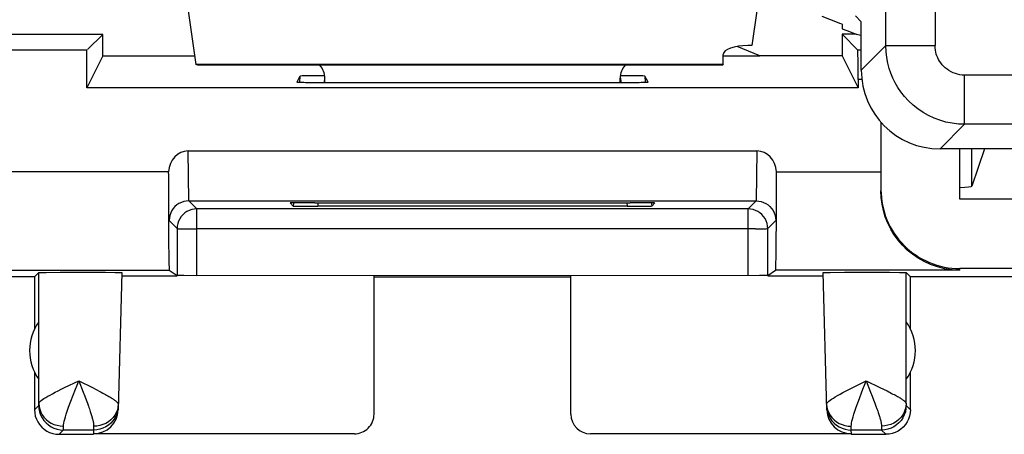
# Model space of a CAD drawing. Units: millimetres. Extents: x -22.2 to 22.6, y -24.4 to 24.6.
# Drawn here: x -15.7 to -5.7, y -23.9 to -19.7 of the extents above; entities that cross this region are included whole.
import ezdxf

# ---------------------------------------------------------------- set-up
doc = ezdxf.new("R2010")
doc.units = ezdxf.units.MM
doc.header["$LTSCALE"] = 16.335
doc.layers.get('0').update_dxf_attribs({"linetype": 'CONTINUOUS'})
for name, color, linetype in [('ASSI', 7, 'CONTINUOUS'), ('COPY_PUBLISH', 7, 'CONTINUOUS'), ('DRAFT', 7, 'CONTINUOUS'), ('MEC', 7, 'CONTINUOUS'), ('RACCORDO', 7, 'CONTINUOUS')]:
    doc.layers.add(name, color=color, linetype=linetype)

msp = doc.modelspace()

# ---------------------------------------------------------------- linework, layer by layer
at = {"color": 250, "linetype": 'CONTINUOUS'}
for p, q in [((-6.392, -19.512), (-6.392, -19.963)), ((-8.172, -20.068), (-8.403, -19.972)), ((-12.595, -20.293), (-12.598, -20.339)), ((-9.587, -20.293), (-9.585, -20.339)), ((-7.135, -20.309), (-7.173, -20.309)), ((-13.974, -21.541), (-13.981, -21.033)), ((-8.201, -21.033), (-8.209, -21.541)), ((-6.017, -21.392), (-6.017, -21.012)), ((-14.18, -21.246), (-16.165, -21.246)), ((-8.003, -21.246), (-6.941, -21.246)), ((-13.892, -21.622), (-13.973, -21.541)), ((-12.661, -21.561), (-12.663, -21.596)), ((-9.522, -21.561), (-9.52, -21.596)), ((-8.21, -21.541), (-8.291, -21.622)), ((-13.892, -22.301), (-13.892, -21.622)), ((-8.265, -21.624), (-8.291, -21.622)), ((-8.291, -22.301), (-8.291, -21.622)), ((-14.092, -21.822), (-14.173, -21.741)), ((-8.009, -21.741), (-8.091, -21.822)), ((-14.014, -21.823), (-13.892, -21.823)), ((-8.217, -21.823), (-13.892, -21.823)), ((-8.217, -21.823), (-8.134, -21.823)), ((-8.134, -21.823), (-8.107, -21.823)), ((-8.091, -21.822), (-8.091, -21.82)), ((-15.497, -23.599), (-15.497, -22.268)), ((-6.686, -23.599), (-6.685, -22.268)), ((-6.141, -22.246), (-6.141, -22.228)), ((-15.235, -23.438), (-15.09, -23.368)), ((-15.09, -23.368), (-14.952, -23.438)), ((-15.09, -23.369), (-15.046, -23.484)), ((-7.235, -23.441), (-7.092, -23.368)), ((-7.092, -23.368), (-6.953, -23.436)), ((-7.092, -23.369), (-7.046, -23.484)), ((-15.046, -23.484), (-15.03, -23.525)), ((-14.952, -23.438), (-14.913, -23.458)), ((-7.046, -23.484), (-7.03, -23.524)), ((-6.953, -23.436), (-6.914, -23.455)), ((-15.497, -23.606), (-15.497, -23.599)), ((-15.03, -23.525), (-15.016, -23.562)), ((-15.016, -23.562), (-15.004, -23.596)), ((-7.425, -23.544), (-7.405, -23.532)), ((-7.03, -23.524), (-7.016, -23.561)), ((-7.016, -23.561), (-7.003, -23.595)), ((-7.003, -23.595), (-6.992, -23.625)), ((-15.541, -23.662), (-15.498, -23.619)), ((-6.685, -23.619), (-6.641, -23.662)), ((-15.291, -23.912), (-15.248, -23.869)), ((-15.247, -23.855), (-15.247, -23.829)), ((-14.94, -23.869), (-14.941, -23.907)), ((-14.94, -23.83), (-14.94, -23.869)), ((-7.243, -23.869), (-7.243, -23.83)), ((-7.242, -23.907), (-7.243, -23.869)), ((-6.935, -23.829), (-6.935, -23.852)), ((-6.935, -23.852), (-6.935, -23.862)), ((-6.935, -23.869), (-6.891, -23.912))]:
    msp.add_line(p, q, dxfattribs=at)
at = {"color": 7, "linetype": 'CONTINUOUS'}
for p, q in [((-8.21, -19.656), (-8.254, -19.962)), ((-7.335, -19.744), (-7.335, -19.794)), ((-7.335, -19.794), (-7.288, -19.811)), ((-14.847, -19.849), (-17.139, -19.849)), ((-15.001, -20.003), (-14.847, -19.849)), ((-7.194, -19.846), (-7.337, -19.847)), ((-7.337, -19.847), (-7.176, -20.009)), ((-7.337, -19.847), (-7.336, -19.944)), ((-7.288, -19.811), (-7.194, -19.846)), ((-7.194, -19.846), (-7.141, -19.856)), ((-7.336, -19.944), (-7.335, -20.067)), ((-15.009, -20.011), (-16.804, -20.011)), ((-15.009, -20.391), (-15.009, -20.011)), ((-14.848, -20.068), (-15.009, -20.391)), ((-14.848, -20.068), (-13.913, -20.068)), ((-8.546, -20.068), (-8.172, -20.068)), ((-7.718, -20.068), (-8.172, -20.068)), ((-7.335, -20.067), (-7.718, -20.068)), ((-7.335, -20.067), (-7.173, -20.391)), ((-7.141, -20.009), (-7.176, -20.009)), ((-12.844, -20.273), (-12.877, -20.333)), ((-12.844, -20.273), (-12.847, -20.335)), ((-9.305, -20.333), (-9.339, -20.273)), ((-9.339, -20.273), (-9.336, -20.335)), ((-7.173, -20.391), (-15.009, -20.391)), ((-12.628, -20.338), (-9.555, -20.338)), ((-7.173, -20.309), (-7.173, -20.391)), ((-6.941, -20.741), (-6.941, -21.428)), ((-13.981, -21.033), (-8.201, -21.033)), ((-6.141, -21.522), (-6.141, -21.012)), ((-5.891, -21.012), (-6.017, -21.392)), ((-14.18, -21.264), (-14.18, -21.679)), ((-13.973, -21.541), (-8.21, -21.541)), ((-12.912, -21.593), (-12.942, -21.562)), ((-12.911, -21.564), (-12.912, -21.593)), ((-12.692, -21.56), (-9.49, -21.56)), ((-9.52, -21.596), (-12.663, -21.596)), ((-9.272, -21.564), (-9.27, -21.593)), ((-9.24, -21.562), (-9.27, -21.593)), ((7.364, -21.522), (-6.141, -21.522)), ((-14.18, -21.679), (-14.178, -21.957)), ((-8.291, -21.622), (-13.892, -21.622)), ((-14.092, -21.822), (-14.092, -22.299)), ((-8.091, -22.299), (-8.091, -21.822)), ((-14.178, -21.957), (-14.176, -22.113)), ((-14.176, -22.113), (-14.175, -22.186)), ((-15.928, -22.246), (-14.172, -22.246)), ((-15.541, -22.312), (-15.497, -22.268)), ((-15.471, -22.267), (-15.424, -22.267)), ((-15.424, -22.267), (-15.279, -22.266)), ((-15.279, -22.266), (-15.045, -22.266)), ((-15.045, -22.266), (-14.821, -22.266)), ((-14.821, -22.266), (-14.722, -22.267)), ((-14.655, -22.268), (-14.691, -23.664)), ((-14.092, -22.307), (-14.656, -22.307)), ((-14.172, -22.246), (-14.092, -22.299)), ((-14.025, -22.3), (-14.064, -22.3)), ((-13.892, -22.301), (-14.025, -22.3)), ((-8.174, -22.3), (-13.892, -22.301)), ((-12.091, -23.707), (-12.091, -22.307)), ((-10.091, -23.707), (-10.091, -22.307)), ((-8.118, -22.3), (-8.174, -22.3)), ((-8.101, -22.3), (-8.118, -22.3)), ((-8.091, -22.299), (-8.011, -22.246)), ((-7.527, -22.307), (-8.091, -22.307)), ((-6.141, -22.246), (-8.011, -22.246)), ((-7.491, -23.664), (-7.528, -22.268)), ((-7.503, -22.267), (-7.456, -22.267)), ((-7.456, -22.267), (-7.312, -22.266)), ((-7.312, -22.266), (-7.078, -22.266)), ((-7.078, -22.266), (-6.853, -22.266)), ((-6.853, -22.266), (-6.754, -22.267)), ((-6.685, -22.268), (-6.641, -22.312)), ((7.7, -22.228), (-6.141, -22.228)), ((-15.498, -23.354), (-15.498, -22.771)), ((-6.685, -23.354), (-6.685, -22.771)), ((-15.541, -23.28), (-15.541, -23.662)), ((-6.641, -23.662), (-6.641, -23.28)), ((-14.94, -23.869), (-15.248, -23.869)), ((-12.291, -23.907), (-14.941, -23.907)), ((-7.242, -23.907), (-9.891, -23.907)), ((-6.935, -23.869), (-7.243, -23.869)), ((-15.291, -23.912), (-14.94, -23.912)), ((-7.243, -23.912), (-6.891, -23.912))]:
    msp.add_line(p, q, dxfattribs=at)
for points in [[(-14.18, -21.264), (-14.18, -21.261), (-14.18, -21.258), (-14.18, -21.255), (-14.18, -21.252), (-14.18, -21.249), (-14.18, -21.246)], [(-8.002, -21.264), (-8.002, -21.261), (-8.002, -21.258), (-8.002, -21.255), (-8.002, -21.252), (-8.003, -21.249), (-8.003, -21.246)], [(-6.141, -22.246), (-6.219, -22.242), (-6.295, -22.23), (-6.368, -22.212), (-6.437, -22.188), (-6.502, -22.158), (-6.563, -22.123), (-6.621, -22.083), (-6.674, -22.04), (-6.722, -21.992), (-6.767, -21.94), (-6.807, -21.885), (-6.842, -21.827), (-6.872, -21.767), (-6.897, -21.704), (-6.916, -21.639), (-6.93, -21.573), (-6.939, -21.507), (-6.941, -21.44)], [(-13.973, -21.541), (-13.999, -21.543), (-14.025, -21.548), (-14.049, -21.556), (-14.073, -21.568), (-14.094, -21.582), (-14.114, -21.599), (-14.131, -21.619), (-14.146, -21.64), (-14.157, -21.663), (-14.166, -21.688), (-14.171, -21.714), (-14.173, -21.741)], [(-8.209, -21.541), (-8.183, -21.543), (-8.158, -21.548), (-8.133, -21.556), (-8.11, -21.568), (-8.088, -21.582), (-8.069, -21.599), (-8.052, -21.619), (-8.037, -21.64), (-8.025, -21.663), (-8.017, -21.688), (-8.011, -21.714), (-8.009, -21.741)], [(-8.091, -21.82), (-8.093, -21.796), (-8.098, -21.77), (-8.106, -21.745), (-8.118, -21.721), (-8.133, -21.699), (-8.151, -21.679), (-8.171, -21.662), (-8.193, -21.648), (-8.216, -21.637), (-8.241, -21.629), (-8.265, -21.624)], [(-14.175, -22.186), (-14.174, -22.212), (-14.173, -22.23), (-14.172, -22.242), (-14.172, -22.246)], [(-15.497, -22.268), (-15.494, -22.268), (-15.485, -22.268), (-15.471, -22.267)], [(-14.722, -22.267), (-14.679, -22.267), (-14.666, -22.268), (-14.658, -22.268), (-14.655, -22.268)], [(-14.064, -22.3), (-14.081, -22.3), (-14.087, -22.3), (-14.09, -22.3), (-14.092, -22.299)], [(-8.091, -22.299), (-8.092, -22.3), (-8.096, -22.3), (-8.101, -22.3)], [(-7.528, -22.268), (-7.525, -22.268), (-7.517, -22.268), (-7.503, -22.267)], [(-6.754, -22.267), (-6.711, -22.267), (-6.697, -22.268), (-6.689, -22.268), (-6.685, -22.268)], [(-15.541, -23.662), (-15.539, -23.695), (-15.533, -23.727), (-15.522, -23.758), (-15.508, -23.787), (-15.49, -23.814), (-15.468, -23.839), (-15.443, -23.861), (-15.416, -23.879), (-15.387, -23.893), (-15.356, -23.904), (-15.324, -23.91), (-15.291, -23.912)], [(-6.641, -23.662), (-6.643, -23.695), (-6.65, -23.727), (-6.66, -23.758), (-6.675, -23.787), (-6.693, -23.814), (-6.715, -23.839), (-6.739, -23.861), (-6.766, -23.879), (-6.796, -23.893), (-6.827, -23.904), (-6.859, -23.91), (-6.891, -23.912)]]:
    msp.add_lwpolyline(points, dxfattribs=at)
at = {"color": 250, "linetype": 'CONTINUOUS'}
for points in [[(-13.892, -21.622), (-13.918, -21.624), (-13.944, -21.629), (-13.968, -21.637), (-13.992, -21.649), (-14.014, -21.663), (-14.033, -21.681), (-14.05, -21.7), (-14.065, -21.722), (-14.077, -21.746), (-14.085, -21.77), (-14.09, -21.796), (-14.092, -21.822)], [(-14.092, -21.822), (-14.09, -21.822), (-14.085, -21.822), (-14.077, -21.823), (-14.066, -21.823), (-14.014, -21.823)], [(-8.107, -21.823), (-8.098, -21.822), (-8.093, -21.822), (-8.091, -21.822)], [(-15.172, -23.574), (-15.125, -23.455), (-15.108, -23.412), (-15.09, -23.369)], [(-7.171, -23.575), (-7.126, -23.455), (-7.109, -23.412), (-7.092, -23.369)], [(-15.497, -23.599), (-15.495, -23.593), (-15.491, -23.586), (-15.484, -23.578), (-15.474, -23.569), (-15.461, -23.56), (-15.445, -23.55), (-15.427, -23.538), (-15.407, -23.526), (-15.383, -23.513), (-15.358, -23.5), (-15.33, -23.485), (-15.3, -23.47), (-15.269, -23.454), (-15.235, -23.438)], [(-14.913, -23.458), (-14.878, -23.476), (-14.862, -23.485), (-14.847, -23.493), (-14.833, -23.5), (-14.82, -23.508), (-14.808, -23.515), (-14.796, -23.521), (-14.785, -23.527), (-14.775, -23.533), (-14.766, -23.539), (-14.757, -23.544), (-14.749, -23.55), (-14.741, -23.555), (-14.734, -23.559), (-14.728, -23.564), (-14.722, -23.568), (-14.717, -23.572), (-14.712, -23.576), (-14.707, -23.58), (-14.703, -23.584), (-14.7, -23.587), (-14.697, -23.591), (-14.694, -23.594), (-14.692, -23.597), (-14.691, -23.6), (-14.69, -23.603), (-14.69, -23.606)], [(-7.405, -23.532), (-7.382, -23.518), (-7.357, -23.504), (-7.329, -23.489), (-7.3, -23.474), (-7.268, -23.457), (-7.235, -23.441)], [(-6.914, -23.455), (-6.879, -23.472), (-6.862, -23.48), (-6.847, -23.488), (-6.833, -23.496), (-6.819, -23.503), (-6.807, -23.509), (-6.795, -23.516), (-6.784, -23.522), (-6.774, -23.528), (-6.764, -23.533), (-6.755, -23.538), (-6.747, -23.543), (-6.739, -23.548), (-6.732, -23.553), (-6.726, -23.557), (-6.72, -23.561), (-6.714, -23.565), (-6.709, -23.569), (-6.704, -23.573), (-6.7, -23.577), (-6.697, -23.58), (-6.693, -23.584), (-6.691, -23.587), (-6.689, -23.59), (-6.687, -23.593), (-6.686, -23.596), (-6.686, -23.599)], [(-15.498, -23.619), (-15.498, -23.618), (-15.498, -23.617), (-15.497, -23.616), (-15.497, -23.614), (-15.497, -23.612), (-15.497, -23.606)], [(-15.497, -23.599), (-15.495, -23.629), (-15.488, -23.658), (-15.478, -23.687), (-15.463, -23.714), (-15.445, -23.739), (-15.424, -23.762), (-15.399, -23.782), (-15.372, -23.798), (-15.343, -23.812), (-15.312, -23.821), (-15.28, -23.827), (-15.247, -23.829)], [(-15.247, -23.829), (-15.246, -23.815), (-15.244, -23.798), (-15.24, -23.779), (-15.234, -23.758), (-15.227, -23.733), (-15.219, -23.706), (-15.209, -23.677), (-15.198, -23.645), (-15.185, -23.611), (-15.172, -23.574)], [(-15.004, -23.596), (-14.993, -23.626), (-14.988, -23.641), (-14.983, -23.654), (-14.979, -23.667), (-14.975, -23.679), (-14.971, -23.691), (-14.968, -23.702), (-14.964, -23.712), (-14.961, -23.722), (-14.959, -23.731), (-14.956, -23.74), (-14.954, -23.749), (-14.951, -23.757), (-14.949, -23.765), (-14.948, -23.773), (-14.946, -23.78), (-14.944, -23.787), (-14.943, -23.794), (-14.942, -23.801), (-14.941, -23.807), (-14.94, -23.813), (-14.94, -23.819), (-14.94, -23.825), (-14.94, -23.83)], [(-14.69, -23.606), (-14.693, -23.635), (-14.699, -23.664), (-14.71, -23.692), (-14.725, -23.719), (-14.743, -23.743)], [(-7.493, -23.606), (-7.492, -23.6), (-7.488, -23.593), (-7.481, -23.585), (-7.471, -23.576), (-7.458, -23.566), (-7.443, -23.556), (-7.425, -23.544)], [(-7.493, -23.606), (-7.49, -23.635), (-7.483, -23.664), (-7.472, -23.692), (-7.457, -23.719), (-7.439, -23.743)], [(-7.243, -23.83), (-7.242, -23.816), (-7.24, -23.799), (-7.237, -23.78), (-7.231, -23.758), (-7.225, -23.734), (-7.217, -23.707), (-7.207, -23.677), (-7.196, -23.645), (-7.184, -23.611), (-7.171, -23.575)], [(-6.686, -23.599), (-6.688, -23.629), (-6.694, -23.658), (-6.705, -23.687), (-6.719, -23.714), (-6.737, -23.739), (-6.759, -23.762), (-6.783, -23.781), (-6.811, -23.798), (-6.84, -23.812), (-6.871, -23.821), (-6.903, -23.827), (-6.935, -23.829)], [(-6.686, -23.599), (-6.685, -23.603), (-6.685, -23.611)], [(-15.498, -23.619), (-15.496, -23.651), (-15.489, -23.683), (-15.479, -23.714), (-15.464, -23.744), (-15.446, -23.771), (-15.424, -23.795), (-15.4, -23.817), (-15.373, -23.835), (-15.343, -23.85), (-15.312, -23.86), (-15.28, -23.866), (-15.248, -23.869)], [(-14.7, -23.689), (-14.711, -23.719), (-14.726, -23.747), (-14.744, -23.774), (-14.766, -23.798), (-14.79, -23.819), (-14.817, -23.836), (-14.846, -23.85), (-14.876, -23.86), (-14.908, -23.866), (-14.94, -23.869)], [(-14.69, -23.625), (-14.693, -23.657), (-14.7, -23.689)], [(-7.492, -23.625), (-7.49, -23.657), (-7.483, -23.689)], [(-7.483, -23.689), (-7.472, -23.719), (-7.457, -23.747), (-7.439, -23.774), (-7.417, -23.798), (-7.393, -23.819), (-7.366, -23.836), (-7.337, -23.85), (-7.306, -23.86), (-7.275, -23.866), (-7.243, -23.869)], [(-6.992, -23.625), (-6.982, -23.653), (-6.977, -23.666), (-6.973, -23.678), (-6.969, -23.689), (-6.966, -23.7), (-6.962, -23.711), (-6.959, -23.721), (-6.956, -23.73), (-6.953, -23.739), (-6.951, -23.748), (-6.949, -23.756), (-6.946, -23.764), (-6.944, -23.772), (-6.943, -23.779), (-6.941, -23.786), (-6.94, -23.793), (-6.939, -23.8), (-6.938, -23.806), (-6.937, -23.812), (-6.936, -23.818), (-6.936, -23.824), (-6.935, -23.829)], [(-6.685, -23.619), (-6.687, -23.651), (-6.693, -23.683), (-6.704, -23.714), (-6.718, -23.744), (-6.737, -23.771), (-6.758, -23.795), (-6.783, -23.817), (-6.81, -23.835), (-6.839, -23.85), (-6.87, -23.86), (-6.902, -23.866), (-6.935, -23.869)], [(-6.685, -23.611), (-6.685, -23.613), (-6.685, -23.615), (-6.685, -23.617), (-6.685, -23.618), (-6.685, -23.618), (-6.685, -23.619)], [(-14.743, -23.743), (-14.765, -23.765), (-14.789, -23.784), (-14.816, -23.801), (-14.845, -23.813), (-14.876, -23.823), (-14.907, -23.828), (-14.94, -23.83)], [(-7.439, -23.743), (-7.418, -23.765), (-7.393, -23.784), (-7.366, -23.801), (-7.337, -23.813), (-7.307, -23.823), (-7.275, -23.828), (-7.243, -23.83)], [(-15.248, -23.869), (-15.248, -23.868), (-15.248, -23.866), (-15.247, -23.863), (-15.247, -23.855)], [(-6.935, -23.862), (-6.935, -23.865), (-6.935, -23.867), (-6.935, -23.868), (-6.935, -23.869)]]:
    msp.add_lwpolyline(points, dxfattribs=at)
at = {"color": 7, "linetype": 'CONTINUOUS'}
for centre, radius, start, end in [((0.159, 0.088), 21.2, 248.6999, 249.2993), ((-15.091, -23.062), 0.5, 144.3638, 215.6362), ((-7.091, -23.062), 0.5, 324.3638, 35.6362)]:
    msp.add_arc(centre, radius, start, end, dxfattribs=at)
for centre, major_axis, ratio, start_param, end_param in [((-15.613, -7.702), (0, 88.6), 0.008727, -1.710826, -1.708332), ((-7.176, -20.309), (0, 0.3), 0.008727, 4.712389, 6.274459), ((-12.593, -20.273), (0.25, 0), 0.01744, 1.572606, 3.131961), ((-9.589, -20.273), (0.25, 0), 0.01744, 0.009632, 1.568986), ((-12.627, -20.333), (0.25, 0), 0.01747, 3.131941, 4.708701), ((-9.556, -20.333), (0.25, 0), 0.01747, -1.567109, 0.009651), ((-13.98, -21.264), (-0.004, 0.231), 0.866, -0.013282, 1.478366), ((-8.202, -21.264), (0.004, 0.231), 0.866, -1.478352, 0.013282), ((-8.011, -21.246), (0, 1), 0.008724, -3.135773, -1.588183), ((-6.317, -21.391), (0.3, 0), 0.052408, -0.945003, -0.017453), ((-6.141, -21.428), (0, 0.8), 0.999983, 1.570796, 3.141593), ((-12.692, -21.562), (0.25, 0), 0.008723, 1.573098, 3.149858), ((-12.662, -21.593), (0.25, 0), 0.008731, -3.13332, -1.573965), ((-9.521, -21.593), (0.25, 0), 0.008731, -1.567627, -0.008273), ((-9.491, -21.562), (0.25, 0), 0.008723, -0.008266, 1.568494), ((-14.941, -23.657), (0.004, 0.25), 0.99978, -3.127498, -1.582881), ((-12.291, -23.707), (0, 0.2), 0.99978, -3.141593, -1.570796), ((-9.891, -23.707), (0, 0.2), 0.99978, -4.712389, -3.141593), ((-7.242, -23.657), (-0.004, 0.25), 0.99978, -4.700304, -3.155688)]:
    msp.add_ellipse(centre, major_axis=major_axis, ratio=ratio, start_param=start_param, end_param=end_param, dxfattribs=at)
at = {"layer": 'ASSI', "color": 250, "linetype": 'CONTINUOUS'}
for p, q in [((-6.892, -19.963), (-6.892, -13.173)), ((-6.392, -19.512), (-6.392, -19.963)), ((-7.141, -20.212), (-6.892, -19.963)), ((-6.892, -19.963), (-6.392, -19.963)), ((7.409, -20.263), (-6.092, -20.263)), ((-6.092, -20.762), (-6.092, -20.263)), ((-6.341, -21.012), (-6.092, -20.762)), ((7.409, -20.762), (-6.092, -20.762))]:
    msp.add_line(p, q, dxfattribs=at)
at = {"layer": 'ASSI', "color": 7, "linetype": 'CONTINUOUS'}
for p, q in [((-13.983, -19.585), (-13.901, -20.156)), ((-8.2, -19.585), (-8.254, -19.962)), ((-7.141, -19.72), (-7.199, -19.662)), ((-7.141, -20.212), (-7.141, -19.72)), ((-8.254, -19.962), (-8.293, -19.962)), ((-8.546, -20.156), (-8.543, -20.053)), ((-13.881, -20.162), (-13.901, -20.156)), ((-8.546, -20.156), (-13.901, -20.156)), ((-8.549, -20.162), (-13.881, -20.162)), ((-8.546, -20.156), (-8.549, -20.162)), ((-12.591, -20.338), (-12.591, -20.294)), ((-9.591, -20.338), (-9.591, -20.294)), ((7.659, -21.012), (-6.341, -21.012))]:
    msp.add_line(p, q, dxfattribs=at)
at = {"layer": 'ASSI', "color": 250, "linetype": 'CONTINUOUS'}
for points in [[(-6.092, -20.762), (-6.155, -20.76), (-6.219, -20.752), (-6.281, -20.74), (-6.342, -20.722), (-6.401, -20.7), (-6.459, -20.673), (-6.514, -20.642), (-6.567, -20.606), (-6.615, -20.567), (-6.66, -20.525), (-6.702, -20.48), (-6.738, -20.434), (-6.769, -20.388), (-6.796, -20.341), (-6.82, -20.293), (-6.84, -20.244), (-6.857, -20.194), (-6.871, -20.141), (-6.882, -20.085), (-6.889, -20.025), (-6.892, -19.963)], [(-6.092, -20.263), (-6.116, -20.262), (-6.139, -20.259), (-6.163, -20.254), (-6.185, -20.247), (-6.208, -20.239), (-6.229, -20.229), (-6.25, -20.217), (-6.27, -20.204), (-6.288, -20.189), (-6.305, -20.173), (-6.32, -20.157), (-6.334, -20.139), (-6.346, -20.122), (-6.356, -20.105), (-6.365, -20.086), (-6.373, -20.068), (-6.379, -20.049), (-6.384, -20.03), (-6.388, -20.008), (-6.39, -19.986), (-6.392, -19.963)]]:
    msp.add_lwpolyline(points, dxfattribs=at)
at = {"layer": 'ASSI', "color": 7, "linetype": 'CONTINUOUS'}
for centre, major_axis, ratio, start_param, end_param in [((-8.293, -20.053), (0.25, 0), 0.36397, 1.570796, 3.132866), ((-12.791, -20.294), (0.141, 0.141), 0.999695, -0.785246, -0.068522), ((-9.391, -20.294), (0.141, -0.141), 0.999695, -3.073071, -2.356347), ((-6.341, -20.212), (0.566, 0.566), 0.999695, -3.926839, -2.356347)]:
    msp.add_ellipse(centre, major_axis=major_axis, ratio=ratio, start_param=start_param, end_param=end_param, dxfattribs=at)
at = {"layer": 'COPY_PUBLISH', "color": 7, "linetype": 'CONTINUOUS'}
for p, q in [((-13.983, -19.585), (-13.901, -20.156)), ((-13.881, -20.162), (-13.901, -20.156)), ((-9.542, -20.162), (-13.881, -20.162)), ((-12.591, -20.338), (-12.591, -20.294)), ((-9.591, -20.338), (-9.591, -20.294))]:
    msp.add_line(p, q, dxfattribs=at)
for centre, major_axis, start_param, end_param in [((-12.791, -20.294), (0.141, 0.141), -0.785246, -0.068522), ((-9.391, -20.294), (0.141, -0.141), -3.073071, -2.356347)]:
    msp.add_ellipse(centre, major_axis=major_axis, ratio=0.999695, start_param=start_param, end_param=end_param, dxfattribs=at)
at = {"layer": 'DRAFT', "color": 7, "linetype": 'CONTINUOUS'}
for p, q in [((-8.546, -20.156), (-13.901, -20.156)), ((-8.549, -20.162), (-9.542, -20.162)), ((-8.546, -20.156), (-8.549, -20.162))]:
    msp.add_line(p, q, dxfattribs=at)
at = {"layer": 'MEC', "color": 7, "linetype": 'CONTINUOUS'}
for p, q in [((-15.541, -22.312), (-16.385, -22.312)), ((-15.541, -22.312), (-15.541, -22.844)), ((-12.091, -22.312), (-10.091, -22.312)), ((6.959, -22.312), (-6.641, -22.312)), ((-6.641, -22.844), (-6.641, -22.312))]:
    msp.add_line(p, q, dxfattribs=at)
at = {"layer": 'RACCORDO', "color": 250, "linetype": 'CONTINUOUS'}
for p, q in [((-6.892, -19.963), (-6.892, -13.173)), ((-7.141, -20.212), (-6.892, -19.963)), ((-6.892, -19.963), (-6.392, -19.963)), ((7.409, -20.263), (-6.092, -20.263)), ((-6.092, -20.762), (-6.092, -20.263)), ((-6.341, -21.012), (-6.092, -20.762)), ((7.409, -20.762), (-6.092, -20.762))]:
    msp.add_line(p, q, dxfattribs=at)
at = {"layer": 'RACCORDO', "color": 7, "linetype": 'CONTINUOUS'}
for p, q in [((-7.141, -19.72), (-7.199, -19.662)), ((-7.141, -20.212), (-7.141, -19.72)), ((-8.254, -19.962), (-8.293, -19.962)), ((-8.546, -20.156), (-8.543, -20.053)), ((7.659, -21.012), (-6.341, -21.012))]:
    msp.add_line(p, q, dxfattribs=at)
at = {"layer": 'RACCORDO', "color": 250, "linetype": 'CONTINUOUS'}
for points in [[(-6.092, -20.762), (-6.155, -20.76), (-6.219, -20.752), (-6.281, -20.74), (-6.342, -20.722), (-6.401, -20.7), (-6.459, -20.673), (-6.514, -20.642), (-6.567, -20.606), (-6.615, -20.567), (-6.66, -20.525), (-6.702, -20.48), (-6.738, -20.434), (-6.769, -20.388), (-6.796, -20.341), (-6.82, -20.293), (-6.84, -20.244), (-6.857, -20.194), (-6.871, -20.141), (-6.882, -20.085), (-6.889, -20.025), (-6.892, -19.963)], [(-6.092, -20.263), (-6.116, -20.262), (-6.139, -20.259), (-6.163, -20.254), (-6.185, -20.247), (-6.208, -20.239), (-6.229, -20.229), (-6.25, -20.217), (-6.27, -20.204), (-6.288, -20.189), (-6.305, -20.173), (-6.32, -20.157), (-6.334, -20.139), (-6.346, -20.122), (-6.356, -20.105), (-6.365, -20.086), (-6.373, -20.068), (-6.379, -20.049), (-6.384, -20.03), (-6.388, -20.008), (-6.39, -19.986), (-6.392, -19.963)]]:
    msp.add_lwpolyline(points, dxfattribs=at)
at = {"layer": 'RACCORDO', "color": 7, "linetype": 'CONTINUOUS'}
for centre, major_axis, ratio, start_param, end_param in [((-8.293, -20.053), (0.25, 0), 0.36397, 1.570796, 3.132866), ((-6.341, -20.212), (0.566, 0.566), 0.999695, -3.926839, -2.356347)]:
    msp.add_ellipse(centre, major_axis=major_axis, ratio=ratio, start_param=start_param, end_param=end_param, dxfattribs=at)

doc.saveas('drawing.dxf')
